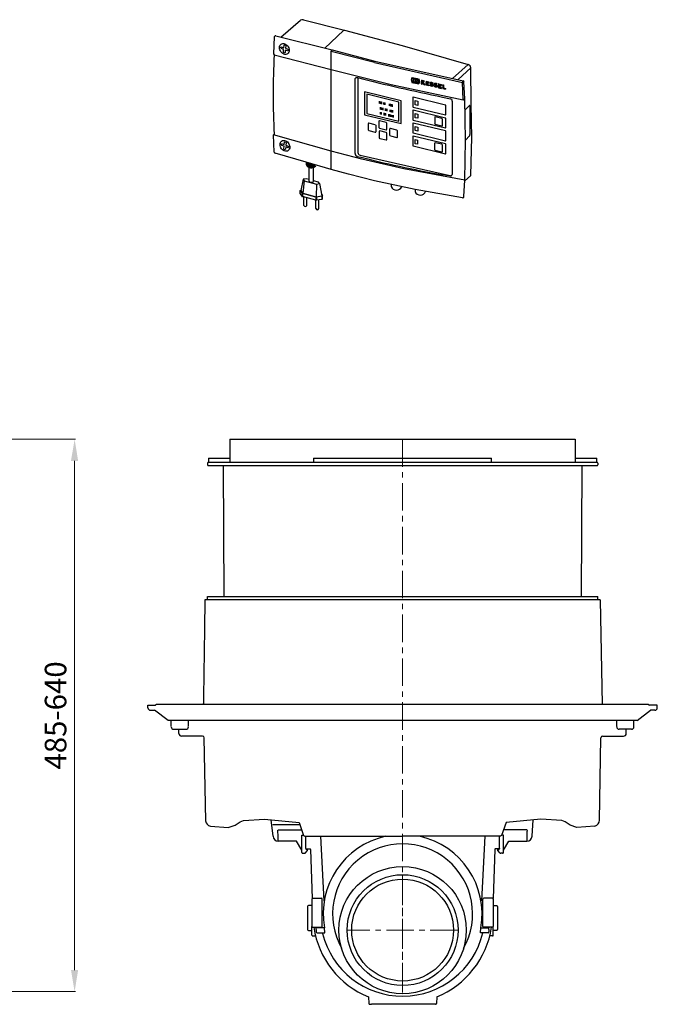
# Model space of a CAD drawing. Units: millimetres. Extents: x 9905 to 12095, y 3505 to 5486.
# Drawn here: x 11356 to 12095, y 4345 to 5486 of the extents above; entities that cross this region are included whole.
import ezdxf

# ---------------------------------------------------------------- set-up
doc = ezdxf.new("R2010")
doc.units = ezdxf.units.MM
doc.header["$PDSIZE"] = -1
doc.linetypes.add('MITTE', pattern=[50.8, 31.75, -6.35, 6.35, -6.35])
doc.layers.add('Bemaßung', color=5, linetype='Continuous', lineweight=15)
doc.layers.add('KESSEL-Rückstauautomat', color=7, linetype='Continuous')
doc.dimstyles.new('ISO-25', dxfattribs={"dimtxt": 2.5, "dimasz": 2.5, "dimexe": 1.25, "dimexo": 0.625, "dimtad": 1, "dimtxsty": 'Standard', "dimcen": 2.5, "dimadec": 0, "dimazin": 0, "dimtfac": 1, "dimtmove": 0, "dimatfit": 3, "dimfxl": 0, "dimarcsym": 0})

# ---------------------------------------------------------------- blocks, each defined once
blk = doc.blocks.new('*D7')
at = {"layer": 'Bemaßung', "transparency": 16777216}
for p, q in [((11205, 5000), (11421.1, 5000)), ((11420.1, 4975), (11420.1, 4385)), ((11343.3, 4360), (11421.1, 4360))]:
    blk.add_line(p, q, dxfattribs=at)
for points in [[(11415.9, 4975), (11424.2, 4975), (11420.1, 5000)], [(11415.9, 4385), (11424.2, 4385), (11420.1, 4360)]]:
    blk.add_solid(points, dxfattribs=at)
at = {"layer": 'Defpoints', "color": 0, "transparency": 16777216}
for p in [(11200, 5000), (11338.3, 4360), (11420.1, 4360)]:
    blk.add_point(p, dxfattribs=at)
at = {"layer": 'Bemaßung', "transparency": 16777216, "insert": (11401.3, 4680), "char_height": 25, "attachment_point": 5, "rotation": 90}
blk.add_mtext('485-640', dxfattribs=at)
blk = doc.blocks.new('80071 - iso Schaltgerät Komfort')
for p, q in [((9, 66.1), (31.9, 85.5)), ((35.1, 85.9), (82.6, 74)), ((81.5, 73.6), (82.6, 74)), ((82.6, 74), (149.3, 56.2)), ((1.4, 66.2), (0.6, 46.6)), ((3.1, 67.5), (68.3, 51.1)), ((0.6, 46.6), (1.3, 45.5)), ((67.2, 49.2), (68.3, 51.1)), ((117.3, 36.5), (67.2, 49.2)), ((68.3, 51.1), (117.9, 38.2)), ((149.3, 56.2), (226, 34.2)), ((1.3, 45.5), (67.2, 28.4)), ((117.3, 36.5), (219.3, 13.5)), ((117.9, 38.2), (220.2, 15.5)), ((67.4, 28.2), (67.2, 28.4)), ((67.2, 28.4), (136.6, 11.2)), ((207.9, 18.1), (226, 34.2)), ((214.3, 16.7), (229, 30.4)), ((229.3, -11.6), (229, 30.4)), ((98.2, 18.8), (98.2, -67.7)), ((219.3, 13.5), (220.2, 15.5)), ((220, -6.8), (219.3, 13.5)), ((221.9, -5.4), (221.1, 14.3)), ((136.6, 11.2), (220, -6.8)), ((123.1, -10.9), (123.1, -8.3)), ((124.5, -11.3), (124.5, -8.7)), ((125, -11.4), (125, -8.8)), ((125.6, -11.6), (125.6, -8.9)), ((126, -11.7), (126, -9)), ((128.3, -12.2), (128.3, -9.6)), ((128.8, -12.3), (128.8, -9.7)), ((129.3, -12.5), (129.3, -9.9)), ((129.7, -12.6), (129.7, -10)), ((134.9, -13.8), (134.9, -11.2)), ((196.2, -3.5), (205.3, -5.6)), ((220, -6.8), (221.9, -5.4)), ((222.8, -53.4), (221.9, -5.4)), ((124.3, -23.5), (124.3, -20.9)), ((124.5, -17.9), (124.5, -15.3)), ((125, -23.6), (125, -21)), ((125.4, -18.2), (125.4, -15.6)), ((125.7, -23.8), (125.7, -21.2)), ((126.3, -18.4), (126.3, -15.8)), ((126.6, -18.4), (126.6, -15.8)), ((127.5, -18.7), (127.5, -16.1)), ((128.5, -24.5), (128.5, -21.9)), ((129.2, -24.7), (129.2, -22.1)), ((129.7, -24.8), (129.7, -22.2)), ((130, -19.3), (130, -16.7)), ((130.2, -24.9), (130.2, -22.3)), ((130.7, -19.5), (130.7, -16.9)), ((130.7, -25), (130.7, -22.4)), ((131.5, -19.6), (131.5, -17)), ((132, -19.8), (132, -17.2)), ((135.7, -20.7), (135.7, -18.1)), ((136.1, -14.1), (136.1, -11.5)), ((136.8, -20.9), (136.8, -18.3)), ((136.9, -14.3), (136.9, -11.7)), ((137.4, -14.4), (137.4, -11.8)), ((137.4, -21.1), (137.4, -18.5)), ((137.9, -21.2), (137.9, -18.6)), ((138.3, -14.7), (138.3, -12.1)), ((138.6, -21.4), (138.6, -18.8)), ((230.1, -50.5), (229.3, -11.6)), ((134.2, -25.9), (134.2, -23.3)), ((134.9, -26.1), (134.9, -23.5)), ((135.3, -26.2), (135.3, -23.6)), ((136, -26.3), (136, -23.7)), ((136.8, -26.5), (136.8, -23.9)), ((138.3, -26.9), (138.3, -24.3)), ((139.3, -27.1), (139.3, -24.5)), ((0.6, -47.3), (1.3, -46.6)), ((1.4, -67.4), (0.6, -47.3)), ((67.2, -66.1), (0.6, -47.3)), ((222, -99.7), (222.8, -53.4)), ((229, -94), (230.1, -50.5)), ((102.9, -75.6), (67.2, -66.1)), ((38.2, -79.1), (2.3, -68.5)), ((38.2, -79.1), (38.3, -81.5)), ((67.4, -87.5), (38.2, -79.1)), ((39.6, -79.6), (39.6, -82.3)), ((100.8, -70.8), (206.6, -94.6)), ((151.3, -86.8), (102.9, -75.6)), ((40.6, -80), (40.6, -83.1)), ((41.8, -101.1), (41.8, -84.5)), ((42, -80.5), (42, -83.9)), ((43.3, -80.9), (43.3, -84.2)), ((44.2, -81.3), (44.2, -84.3)), ((45.4, -81.7), (45.4, -84.2)), ((46.6, -82.1), (46.6, -83.9)), ((46.7, -101.4), (46.7, -84.4)), ((87.4, -93), (67.4, -87.5)), ((222, -99.7), (151.3, -86.8)), ((117.6, -100.5), (87.4, -93)), ((164.4, -110.6), (117.6, -100.5)), ((221.1, -118.8), (222, -99.7)), ((221.9, -100.6), (228.6, -94.9)), ((31.4, -111.7), (32.3, -111.2)), ((31.4, -115.3), (31.4, -111.7)), ((136.8, -104.6), (136.9, -107.2)), ((164.4, -110.6), (164.5, -113)), ((219.5, -120.1), (164.4, -110.6)), ((35.6, -129), (35.6, -119.3)), ((38.9, -129), (38.9, -120.2)), ((49.6, -132.8), (49.6, -123.1)), ((52.9, -132.8), (52.9, -122.6)), ((56.5, -118.5), (57.1, -118)), ((56.5, -122.1), (57.1, -121.5)), ((57.1, -121.5), (57.1, -118))]:
    blk.add_line(p, q)
at = {"color": 7, "linetype": 'Continuous'}
for p, q in [((81.5, 73.6), (60, 53.3)), ((67.2, 28.4), (67.2, 49.2)), ((67.4, -65.5), (67.4, 28.2)), ((95, -69), (95, 17.2)), ((172.9, 14.5), (172.8, 14.4)), ((178.1, 12.1), (178.1, 11.2)), ((178.2, 13.8), (178.2, 13)), ((179.4, 12.8), (179.4, 11.8)), ((180.4, 14.2), (180.4, 13.3)), ((191.8, 11.9), (191.7, 11.8)), ((148.3, -7.8), (105.9, 2.6)), ((105.9, 2.6), (105.9, -23.9)), ((180.4, 10.7), (180.4, 9.7)), ((192.7, 10.6), (192.7, 9.9)), ((192.7, 8.9), (192.7, 8)), ((193.9, 9.6), (193.9, 8.7)), ((195, 11.1), (194.9, 10.1)), ((195, 7.5), (195, 6.6)), ((199.7, 6.5), (199.7, 5.6)), ((145.5, -9.3), (108.6, -0.3)), ((108.6, -0.3), (108.6, -22.4)), ((145.5, -31.4), (145.5, -9.3)), ((148.3, -34.2), (148.3, -7.8)), ((161.7, -4.1), (161.7, -14.4)), ((199.5, -12.8), (162.3, -3.7)), ((207.4, -8.1), (207.4, -93.1)), ((108.6, -22.4), (145.5, -31.4)), ((161.7, -19.1), (161.7, -29.4)), ((162.3, -15.1), (199.5, -24.2)), ((199.6, -27.8), (162.3, -18.7)), ((200.1, -23.8), (200.1, -13.4)), ((222.3, -18.4), (227.5, -13.2)), ((228, -13.7), (228, -46.9)), ((105.9, -23.9), (148.3, -34.2)), ((118.4, -35.7), (110.9, -33.8)), ((122.6, -31.5), (122.6, -38.6)), ((130.9, -32.8), (123.3, -31)), ((131.6, -40.8), (131.6, -33.7)), ((161.7, -34.1), (161.7, -44.4)), ((162.3, -30.1), (199.6, -39.2)), ((199.6, -42.8), (162.3, -33.7)), ((187.2, -26.9), (187.2, -34)), ((195.4, -28.2), (187.9, -26.4)), ((196.2, -36.2), (196.2, -29.1)), ((200.1, -38.8), (200.1, -28.4)), ((110.1, -34.4), (110.1, -41.5)), ((110.9, -42.4), (118.4, -44.2)), ((119.2, -43.7), (119.2, -36.6)), ((122.7, -43.4), (122.7, -50.5)), ((123.3, -39.5), (130.9, -41.4)), ((131, -44.7), (123.5, -42.8)), ((131.8, -52.7), (131.8, -45.6)), ((135, -40.4), (135, -47.6)), ((143.3, -41.7), (135.8, -39.9)), ((144, -49.8), (144, -42.6)), ((162.3, -45.1), (199.6, -54.2)), ((187.9, -34.9), (195.4, -36.8)), ((200.1, -53.8), (200.1, -43.4)), ((123.5, -51.4), (131, -53.2)), ((135.8, -48.5), (143.3, -50.3)), ((161.7, -49.1), (161.7, -59.4)), ((199.6, -57.8), (162.3, -48.7)), ((187.1, -56.9), (187.1, -64.1)), ((195.4, -58.2), (187.9, -56.4)), ((227.5, -48.6), (222.8, -53.4)), ((67.2, -86.9), (67.2, -66.1)), ((162.3, -60.1), (199.6, -69.2)), ((187.9, -65), (195.4, -66.8)), ((196.2, -66.3), (196.2, -59.1)), ((200.1, -68.8), (200.1, -58.4)), ((34.9, -98.7), (32.2, -111.6)), ((36, -100.5), (34.3, -114.8)), ((38.4, -98.2), (34.9, -98.7)), ((34.9, -98.7), (36, -100.5)), ((36, -100.5), (50.1, -104.4)), ((41.8, -99.1), (38.4, -98.2)), ((42.7, -101.8), (44.3, -102.2)), ((52.5, -102), (46.7, -100.4)), ((53.7, -103.8), (52.5, -102)), ((33.5, -115), (31.4, -111.7)), ((32.2, -111.6), (34.3, -114.8)), ((50.1, -104.4), (49.9, -119.1)), ((50.1, -104.4), (53.7, -103.8)), ((53.7, -103.8), (56.3, -118.1)), ((33.5, -118.5), (31.4, -115.3)), ((33.5, -115), (33.5, -118.5)), ((49.5, -119.5), (33.9, -115.2)), ((33.9, -115.2), (33.9, -118.8)), ((49.5, -123), (33.9, -118.8)), ((34.3, -114.8), (49.9, -119.1)), ((49.5, -119.5), (49.5, -123)), ((49.9, -119.1), (56.3, -118.1)), ((56.5, -118.5), (50.1, -119.5)), ((50.1, -119.5), (50.1, -123.1)), ((56.5, -122.1), (50.1, -123.1)), ((55.9, -116.1), (57.1, -118)), ((56.5, -118.5), (56.5, -122.1))]:
    blk.add_line(p, q, dxfattribs=at)
at = {"color": 7, "linetype": 'Continuous', "flags": 128}
for points in [[(12.4, 46.3), (11.3, 46.9), (10.2, 47.7), (9.2, 48.7), (8.4, 49.9), (7.8, 51.1), (7.5, 52.4), (7.4, 53.7), (7.5, 55), (7.9, 56.1), (8.5, 57), (9.3, 57.8), (10.2, 58.3), (11.3, 58.5), (12.5, 58.5), (13.7, 58.2), (14.8, 57.6), (15.9, 56.8), (16.9, 55.8), (17.6, 54.6), (18.2, 53.4), (18.6, 52.1), (18.7, 50.8), (18.6, 49.5), (18.2, 48.4), (17.6, 47.5), (16.8, 46.7), (15.8, 46.2), (14.8, 46), (13.6, 46), (12.4, 46.3)], [(13, -65.9), (11.9, -65.3), (10.8, -64.5), (9.8, -63.5), (9.1, -62.4), (8.5, -61.1), (8.1, -59.8), (8, -58.5), (8.1, -57.3), (8.5, -56.2), (9.1, -55.2), (9.9, -54.5), (10.8, -54), (11.9, -53.7), (13.1, -53.8), (14.3, -54.1), (15.4, -54.7), (16.5, -55.5), (17.5, -56.5), (18.2, -57.6), (18.8, -58.9), (19.2, -60.2), (19.3, -61.5), (19.2, -62.7), (18.8, -63.8), (18.2, -64.8), (17.4, -65.5), (16.5, -66), (15.4, -66.3), (14.2, -66.2), (13, -65.9)]]:
    blk.add_lwpolyline(points, dxfattribs=at)
for points in [[(13.2, 57), (14.2, 56.6), (14.6, 55.8), (14.3, 53), (16.9, 52), (17.5, 51.4), (17.4, 50.3), (16.7, 50.1), (14.1, 51), (13.8, 48.3), (13.3, 47.8), (12.3, 48.2), (11.9, 49), (12.2, 51.8), (9.6, 52.8), (9, 53.4), (9.1, 54.5), (9.8, 54.7), (12.4, 53.7), (12.7, 56.5), (13.2, 57)], [(13.8, -55.3), (14.9, -55.7), (15.2, -56.4), (14.9, -59.2), (17.6, -60.2), (18.1, -60.9), (18, -62), (17.4, -62.2), (14.7, -61.2), (14.4, -64), (13.9, -64.5), (12.9, -64.1), (12.5, -63.3), (12.8, -60.5), (10.2, -59.5), (9.6, -58.8), (9.7, -57.7), (10.4, -57.5), (13, -58.5), (13.3, -55.7), (13.8, -55.3)]]:
    blk.add_lwpolyline(points)
for points in [[(164.6, -7.5), (167.5, -8.2), (167.5, -13.1), (164.6, -12.4)], [(164.6, -22.5), (167.5, -23.2), (167.5, -28.1), (164.6, -27.4)], [(164.6, -37.6), (167.5, -38.3), (167.5, -43.1), (164.6, -42.4)], [(164.6, -52.6), (167.4, -53.3), (167.4, -58.2), (164.6, -57.5)]]:
    blk.add_lwpolyline(points, close=True)
for centre, radius, start, end in [((34.1, 81.4), 4.65, 77.8188, 117.9848), ((2.9, 66), 1.51, 80.9129, 174.5558), ((805.1, 0), 805.1, 176.7628, 183.3171), ((204.8, -8.2), 2.66, 2.1257, 77.7802), ((227.6, -13.6), 0.438, 349.5845, 107.6497), ((101.2, -67.9), 2.98, 177.0826, 262.3621), ((98, -69.2), 2.98, 177.0826, 262.3621), ((44.2, -78), 6.35, 200.0196, 311.4495), ((44.2, -79.3), 6.35, 200.0196, 324.0131), ((43, -100.6), 1.27, 203.5235, 255.4733), ((205.6, -93.1), 1.79, 260.1245, 358.4758), ((228.2, -94.1), 0.838, 302.0263, 8.388), ((142.9, -104.9), 6.5, 200.8293, 338.7538), ((170.5, -110.8), 6.37, 200.1091, 342.2923), ((219.8, -118.9), 1.3, 256.2975, 4.3418), ((37.3, -128.5), 1.73, 196.5323, 343.3863), ((51.3, -132.3), 1.73, 196.5323, 343.3863)]:
    blk.add_arc(centre, radius, start, end)
at = {"color": 7, "linetype": 'Continuous'}
for centre, radius, start, end in [((224.8, 30.2), 4.17, 2.4495, 73.4656), ((219.9, 14.3), 1.25, 2.8855, 78.1609), ((162.1, -4.1), 0.423, 70.3631, 179.97), ((162.4, -14.4), 0.742, 183.6643, 256.3114), ((162.1, -19.1), 0.423, 70.3631, 179.97), ((199.4, -13.5), 0.742, 3.6627, 76.3147), ((110.7, -34.4), 0.564, 70.3649, 179.967), ((123.1, -31.5), 0.564, 70.3649, 179.967), ((130.6, -33.8), 0.989, 3.665, 76.3113), ((162.4, -29.4), 0.742, 183.6643, 256.3114), ((162.1, -34.1), 0.423, 70.3631, 179.97), ((187.7, -26.9), 0.564, 70.3651, 179.9658), ((188.1, -34), 0.989, 183.6646, 256.3118), ((195.2, -29.2), 0.989, 3.6619, 76.3151), ((199.7, -23.8), 0.423, 250.3645, 359.9656), ((199.4, -28.5), 0.742, 3.6627, 76.3147), ((111.1, -41.4), 0.989, 183.6642, 256.3121), ((118.2, -36.6), 0.989, 3.665, 76.3113), ((118.6, -43.7), 0.564, 250.3661, 359.9659), ((123.6, -38.6), 0.989, 183.6642, 256.3121), ((123.3, -43.4), 0.564, 70.3649, 179.967), ((131.1, -40.8), 0.564, 250.3661, 359.9659), ((130.8, -45.6), 0.989, 3.665, 76.3113), ((135.6, -40.4), 0.564, 70.3649, 179.967), ((143.1, -42.7), 0.989, 3.665, 76.3113), ((162.4, -44.4), 0.742, 183.6643, 256.3114), ((195.6, -36.2), 0.564, 250.3617, 359.9702), ((199.7, -38.8), 0.423, 250.3645, 359.9656), ((199.4, -43.5), 0.742, 3.6627, 76.3147), ((123.7, -50.4), 0.989, 183.6642, 256.3121), ((131.2, -52.7), 0.564, 250.3661, 359.9659), ((136, -47.5), 0.989, 183.6642, 256.3121), ((143.5, -49.8), 0.564, 250.3661, 359.9659), ((162.1, -49.1), 0.423, 70.3631, 179.97), ((187.7, -56.9), 0.564, 70.3651, 179.9658), ((199.7, -53.8), 0.423, 250.3645, 359.9656), ((225.4, -47), 2.63, 321.7754, 0.3987), ((2.6, -67.3), 1.25, 182.6869, 253.2381), ((162.4, -59.4), 0.742, 183.6643, 256.3114), ((188.1, -64), 0.989, 183.6646, 256.3118), ((195.2, -59.2), 0.989, 3.6619, 76.3151), ((195.6, -66.3), 0.564, 250.3617, 359.9702), ((199.4, -58.5), 0.742, 3.6627, 76.3147), ((199.7, -68.8), 0.423, 250.3645, 359.9656), ((45, -100.3), 2.04, 250.0395, 326.7066), ((34, -114.5), 0.681, 218.0629, 258.8574), ((34, -118.1), 0.681, 218.0629, 258.8574), ((49.9, -118), 1.55, 255.421, 278.754), ((49.9, -121.5), 1.55, 255.421, 278.754)]:
    blk.add_arc(centre, radius, start, end, dxfattribs=at)
for centre, major_axis, ratio, start_param, end_param in [((588.8, 367.1), (1116.9, -84.2), 0.37667, 4.285604, 4.381698), ((588.8, 224.5), (1068.6, 3296.1), 0.099654, 1.665347, 1.666176), ((588.8, 935.7), (-940.8, 4513.6), 0.133802, 1.747886, 1.748586), ((588.8, 547.3), (1117.9, -24.4), 0.523236, 4.330933, 4.338649), ((588.8, 553.1), (1117.9, -24.4), 0.523236, 4.331061, 4.338778), ((588.8, -3723.2), (994.6, 45481.2), 0.011222, 1.488681, 1.48878), ((588.8, 548), (1117.9, -24.4), 0.523236, 4.331739, 4.337871), ((588.8, 552.5), (1117.9, -24.4), 0.523236, 4.331838, 4.33797), ((588.8, -3744.6), (994.6, 45481.2), 0.011222, 1.488219, 1.488298), ((588.8, 548.4), (1117.9, -24.4), 0.523236, 4.332221, 4.334107), ((588.8, 552), (1117.9, -24.4), 0.523236, 4.3323, 4.334186), ((588.8, -3830.6), (994.6, 45481.2), 0.011222, 1.486333, 1.486412), ((588.8, -3847.8), (994.6, 45481.2), 0.011222, 1.485956, 1.486035), ((588.8, 548.4), (1117.9, -24.4), 0.523236, 4.334485, 4.337504), ((588.8, 552), (1117.9, -24.4), 0.523236, 4.334564, 4.337583), ((588.8, 458.9), (1115.7, 820.4), 0.08564, 4.261329, 4.263256), ((588.8, 645.4), (-954, 1297.5), 0.449212, 1.731057, 1.732905), ((588.8, -4002.5), (994.6, 45481.2), 0.011222, 1.482549, 1.482594), ((588.8, 550.4), (1117.9, -24.4), 0.523236, 4.337925, 4.339435), ((588.8, -4002.5), (994.6, 45481.2), 0.011222, 1.482602, 1.482648), ((588.8, 550), (1117.9, -24.4), 0.523236, 4.337917, 4.339427), ((588.8, 191.9), (1068.6, 3296.1), 0.099654, 1.656981, 1.657759), ((588.8, 974.3), (-940.8, 4513.6), 0.133802, 1.756431, 1.757088), ((588.8, -4164.7), (994.6, 45481.2), 0.011222, 1.478986, 1.479085), ((588.8, 548), (1117.9, -24.4), 0.523236, 4.341434, 4.342426), ((588.8, 552.5), (1117.9, -24.4), 0.523236, 4.341533, 4.342525), ((588.8, 429.4), (1117.7, 1003.6), 0.023073, 4.310301, 4.310792), ((588.8, -4209.9), (994.6, 45481.2), 0.011222, 1.47806, 1.478093), ((588.8, -4209.9), (994.6, 45481.2), 0.011222, 1.477994, 1.478029), ((588.8, 430.8), (1117.7, 1003.6), 0.023073, 4.310332, 4.311701), ((588.8, 737.8), (-924.2, 2130.1), 0.295278, 1.787451, 1.788605), ((588.8, 429.4), (1117.7, 1003.6), 0.023073, 4.311466, 4.312916), ((588.8, 739.8), (-924.2, 2130.1), 0.295278, 1.788125, 1.789712), ((588.8, 552.5), (1117.9, -24.4), 0.523236, 4.343859, 4.345074), ((588.8, -4401.1), (994.6, 45481.2), 0.011222, 1.473792, 1.473891), ((588.8, 552.5), (1117.9, -24.4), 0.523236, 4.346727, 4.349845), ((588.8, 549.8), (1117.9, -24.4), 0.523236, 4.347661, 4.348842), ((588.8, 551.5), (1117.9, -24.4), 0.523236, 4.347698, 4.349824), ((588.8, 550.8), (1117.9, -24.4), 0.523236, 4.347682, 4.348863), ((588.8, 443), (1115.7, 820.4), 0.08564, 4.27949, 4.280207), ((588.8, 438.7), (1115.7, 820.4), 0.08564, 4.284099, 4.284817), ((588.8, -5035), (994.6, 45481.2), 0.011222, 1.459849, 1.459948), ((588.8, 552.5), (1117.9, -24.4), 0.523236, 4.36067, 4.363793), ((588.8, 548), (1117.9, -24.4), 0.523236, 4.344105, 4.345211), ((588.8, 548), (1117.9, -24.4), 0.523236, 4.346628, 4.34984), ((588.8, 548.9), (1117.9, -24.4), 0.523236, 4.347641, 4.349861), ((588.8, 443), (1115.7, 820.4), 0.08564, 4.276739, 4.277456), ((588.8, 438.7), (1115.7, 820.4), 0.08564, 4.281347, 4.282065), ((588.8, 548), (1117.9, -24.4), 0.523236, 4.360571, 4.363789), ((588.8, 551.5), (1117.9, -24.4), 0.523236, 4.361643, 4.363772), ((588.8, 550.8), (1117.9, -24.4), 0.523236, 4.361627, 4.36281), ((588.8, 549.8), (1117.9, -24.4), 0.523236, 4.361606, 4.362789), ((588.8, 548.9), (1117.9, -24.4), 0.523236, 4.361586, 4.363809), ((588.8, -5244.5), (994.6, 45481.2), 0.011222, 1.455235, 1.455334), ((588.8, 548), (1117.9, -24.4), 0.523236, 4.365185, 4.368293), ((588.8, 552.5), (1117.9, -24.4), 0.523236, 4.365284, 4.366278), ((588.8, -5289.6), (994.6, 45481.2), 0.011222, 1.454241, 1.454319), ((588.8, 548.9), (1117.9, -24.4), 0.523236, 4.3662, 4.368314), ((588.8, 613.5), (1114.5, 124.5), 0.646897, 4.18505, 4.281145)]:
    blk.add_ellipse(centre, major_axis=major_axis, ratio=ratio, start_param=start_param, end_param=end_param, dxfattribs=at)
for points in [[(60, 53.3), (60, 53.3)], [(183.2, 12.1), (184.7, 11.3)], [(187.1, 12.4), (187, 12.3)], [(184.2, 10.5), (182.9, 11.3)], [(189, 9.5), (187.7, 10.2)], [(188, 11.1), (189.5, 10.2)]]:
    blk.add_open_spline(points, degree=1, dxfattribs=at)
for points, knots in [([(95, 17.2), (95.1, 17.3), (95.1, 17.8), (95.4, 18.4), (96, 18.9), (96.7, 19.1), (97.3, 19), (97.6, 19)], [0, 0, 0, 0, 0.138485, 0.349411, 0.56313, 0.781634, 1, 1, 1, 1]), ([(182.9, 11.3), (182.8, 11.4), (182.5, 11.5), (182.2, 11.9), (182, 12.3), (181.9, 12.7), (182, 13.1), (182.3, 13.4), (182.6, 13.6), (182.9, 13.7), (183, 13.7)], [0, 0, 0, 0, 0.126296, 0.252612, 0.378372, 0.503378, 0.627951, 0.75258, 0.877742, 1, 1, 1, 1]), ([(183, 13.7), (183.3, 13.6), (183.9, 13.6), (184.7, 13.2), (185.1, 12.8), (185.3, 12.6)], [0, 0, 0, 0, 0.3513187, 0.7026515, 1, 1, 1, 1]), ([(183.2, 12.7), (183.2, 12.7), (183.1, 12.7), (183, 12.6), (183, 12.6), (183, 12.5), (183, 12.4), (183, 12.3), (183.1, 12.2), (183.2, 12.1), (183.2, 12.1)], [0, 0, 0, 0, 0.1264661, 0.2529447, 0.3789036, 0.5040686, 0.6286822, 0.7532377, 0.8782437, 1, 1, 1, 1]), ([(184.6, 12.1), (184.4, 12.2), (184.1, 12.4), (183.7, 12.6), (183.4, 12.7), (183.2, 12.7)], [0, 0, 0, 0, 0.3567447, 0.7134527, 1, 1, 1, 1]), ([(187.7, 10.2), (187.6, 10.3), (187.3, 10.5), (187, 10.8), (186.8, 11.3), (186.7, 11.7), (186.8, 12.1), (187.1, 12.4), (187.4, 12.6), (187.7, 12.6), (187.8, 12.6)], [0, 0, 0, 0, 0.1263523, 0.2527246, 0.3784898, 0.5034389, 0.627923, 0.7524645, 0.8775885, 1, 1, 1, 1]), ([(187.8, 12.6), (188.1, 12.6), (188.7, 12.5), (189.5, 12.1), (189.9, 11.7), (190.1, 11.5)], [0, 0, 0, 0, 0.351526, 0.703064, 1, 1, 1, 1]), ([(188, 11.6), (188, 11.6), (187.9, 11.6), (187.8, 11.6), (187.8, 11.5), (187.8, 11.4), (187.8, 11.3), (187.8, 11.2), (187.9, 11.1), (188, 11.1), (188, 11.1)], [0, 0, 0, 0, 0.126534, 0.253081, 0.379063, 0.504203, 0.628744, 0.753201, 0.878119, 1, 1, 1, 1]), ([(189.4, 11), (189.2, 11.2), (189, 11.4), (188.5, 11.6), (188.2, 11.6), (188, 11.6)], [0, 0, 0, 0, 0.356834, 0.713612, 1, 1, 1, 1]), ([(184.2, 8.9), (183.8, 8.9), (183.1, 9.1), (182.3, 9.6), (181.9, 10), (181.7, 10.1)], [0, 0, 0, 0, 0.376276, 0.752585, 1, 1, 1, 1]), ([(182.4, 10.6), (182.6, 10.5), (183, 10.2), (183.5, 9.9), (183.9, 9.9), (184, 9.8)], [0, 0, 0, 0, 0.381846, 0.763625, 1, 1, 1, 1]), ([(184, 9.8), (184.1, 9.8), (184.2, 9.8), (184.3, 9.9), (184.4, 10), (184.4, 10.1), (184.4, 10.3), (184.4, 10.4), (184.3, 10.5), (184.2, 10.5), (184.2, 10.5)], [0, 0, 0, 0, 0.135798, 0.271604, 0.406895, 0.541293, 0.675012, 0.808568, 0.942516, 1, 1, 1, 1]), ([(184.7, 11.3), (184.8, 11.2), (185.1, 10.9), (185.4, 10.5), (185.5, 10), (185.4, 9.6), (185.2, 9.2), (184.8, 9), (184.5, 8.9), (184.2, 8.9), (184.2, 8.9)], [0, 0, 0, 0, 0.134914, 0.269853, 0.404152, 0.53781, 0.67136, 0.80539, 0.940252, 1, 1, 1, 1]), ([(189, 7.8), (188.6, 7.9), (188, 8), (187.1, 8.5), (186.7, 8.9), (186.5, 9.1)], [0, 0, 0, 0, 0.376488, 0.753011, 1, 1, 1, 1]), ([(187.2, 9.6), (187.4, 9.4), (187.8, 9.1), (188.4, 8.9), (188.7, 8.8), (188.8, 8.8)], [0, 0, 0, 0, 0.38193, 0.763781, 1, 1, 1, 1]), ([(188.8, 8.8), (188.9, 8.8), (189, 8.8), (189.1, 8.9), (189.2, 9), (189.2, 9.1), (189.2, 9.2), (189.2, 9.3), (189.1, 9.4), (189, 9.5), (189, 9.5)], [0, 0, 0, 0, 0.135884, 0.27177, 0.407097, 0.54148, 0.675109, 0.808569, 0.942447, 1, 1, 1, 1]), ([(189.5, 10.2), (189.6, 10.1), (189.9, 9.9), (190.2, 9.4), (190.3, 9), (190.2, 8.5), (190, 8.2), (189.7, 7.9), (189.3, 7.8), (189.1, 7.8), (189, 7.8)], [0, 0, 0, 0, 0.134926, 0.269882, 0.404136, 0.537708, 0.671163, 0.80513, 0.940001, 1, 1, 1, 1]), ([(205.3, -94.8), (204.3, -94.7), (201.2, -94.3), (198.2, -93.8), (196.2, -93.5)], [0, 0, 0, 0, 0.341229, 1, 1, 1, 1])]:
    blk.add_open_spline(points, degree=3, knots=knots, dxfattribs=at)
blk = doc.blocks.new('21125S - sa li')
at = {"color": 7, "linetype": 'Continuous'}
for p, q in [((-200, 0), (200, 0)), ((-200, 0), (-200, -26.5)), ((200, 0), (200, -26.5)), ((-225, -22), (-200, -22)), ((-103.1, -22), (-103.1, -26.5)), ((-103.1, -22), (103.1, -22)), ((103.1, -26.5), (103.1, -22)), ((200, -22), (225, -22)), ((-225, -26.5), (225, -26.5)), ((-225, -26.5), (225, -26.5)), ((-208, -30.5), (-207.2, -182)), ((207.2, -182), (208, -30.5)), ((229, -186), (-229, -186)), ((-295, -308), (-286.1, -308)), ((285, -307.2), (-285, -307.2)), ((295, -308), (286.1, -308)), ((-265, -336), (-251, -336)), ((-259, -341), (-259, -336)), ((265, -336), (251, -336)), ((259, -341), (259, -336)), ((-118.8, -446.9), (-150.5, -446.9)), ((-143.7, -452.7), (-116.8, -452.7)), ((143.7, -452.7), (116.8, -452.7)), ((-144.2, -461.4), (-144.3, -457.8)), ((-122.9, -465.7), (-144, -465.7)), ((-116.7, -458.7), (-114.8, -458.7)), ((-95.2, -460), (-91.3, -534.8)), ((95.2, -460), (91.3, -534.8)), ((116.7, -458.7), (114.8, -458.7)), ((122.9, -465.7), (144, -465.7)), ((144.2, -461.4), (144.3, -457.8)), ((-112.9, -479.4), (-110.2, -476.3)), ((-111.7, -474.7), (-111.2, -474.7)), ((-111.2, -475.2), (-111.7, -475.2)), ((-111.2, -474.7), (-107.2, -474.7)), ((-110.2, -475.2), (-111.2, -475.2)), ((-110.2, -476.3), (-110.2, -475.2)), ((-106.7, -475.2), (-104.7, -532)), ((106.7, -475.2), (104.7, -532)), ((111.2, -474.7), (107.2, -474.7)), ((110.2, -476.3), (110.2, -475.2)), ((110.2, -475.2), (111.2, -475.2)), ((112.9, -479.4), (110.2, -476.3)), ((111.7, -474.7), (111.2, -474.7)), ((111.2, -475.2), (111.7, -475.2)), ((-115.7, -479.7), (-113.6, -479.7)), ((115.7, -479.7), (113.6, -479.7)), ((-105, -532.7), (-105, -564.4)), ((-93, -532.9), (-93, -532.8)), ((-93, -564.4), (-93, -532.9)), ((93, -532.9), (93, -532.8)), ((93, -564.4), (93, -532.9)), ((105, -532.7), (105, -564.4)), ((-105, -540.2), (-109, -540.2)), ((105, -540.2), (109, -540.2)), ((-109, -569.2), (-105, -569.2)), ((-105, -564.4), (-105, -564.5)), ((-105, -574.5), (-105, -564.4)), ((-100, -565.4), (-100, -565.9)), ((-100, -567.9), (-100, -565.9)), ((-100, -567.9), (-100, -570.9)), ((100, -565.4), (100, -565.9)), ((100, -567.9), (100, -565.9)), ((100, -567.9), (100, -570.9)), ((105, -564.4), (105, -564.5)), ((105, -574.5), (105, -564.4)), ((109, -569.2), (105, -569.2)), ((-99, -571.9), (-95, -571.9)), ((-95, -571.9), (-90.1, -571.9)), ((95, -571.9), (90.1, -571.9)), ((99, -571.9), (95, -571.9)), ((-39.5, -646.1), (-39.2, -653.7)), ((39.5, -646.1), (39.2, -653.7)), ((-38.2, -654.7), (-38.1, -654.7)), ((-38.1, -654.7), (-36.1, -654.7)), ((36.1, -654.7), (-36.1, -654.7)), ((38.1, -654.7), (36.1, -654.7)), ((38.2, -654.7), (38.1, -654.7))]:
    blk.add_line(p, q, dxfattribs=at)
at = {"color": 1, "linetype": 'MITTE', "lineweight": 9}
blk.add_line((0, 0), (0, -641), dxfattribs=at)
for p, q in [((-226, -27.5), (-226, -29.5)), ((-225, -30.5), (225, -30.5)), ((226, -27.5), (226, -29.5)), ((-226, -186), (-226, -182)), ((-226, -182), (226, -182)), ((226, -186), (226, -182)), ((229, -186), (231, -307.2)), ((-295, -311), (-295, -308)), ((-285, -307.2), (-286.1, -308)), ((285, -307.2), (286.1, -308)), ((295, -311), (295, -308)), ((-292, -314), (-287.2, -314)), ((-271.7, -326), (-287.2, -314)), ((271.7, -326), (287.2, -314)), ((292, -314), (287.2, -314)), ((271.7, -326), (-271.7, -326)), ((-268, -333), (-268, -326)), ((-248, -333), (-248, -326)), ((248, -333), (248, -326)), ((268, -333), (268, -326)), ((-231.7, -344), (-256, -344)), ((-228.1, -442.3), (-229.7, -346)), ((228.1, -441.2), (229.7, -346)), ((231.7, -344), (256, -344)), ((-150, -459.9), (-152.1, -441.1)), ((150, -459.9), (151.2, -441.1)), ((-116.7, -476), (-122.9, -465.7)), ((-116.7, -478.7), (-116.7, -458.7)), ((-112.2, -474.2), (-112.2, -460)), ((112.2, -474.2), (112.2, -460)), ((116.7, -478.7), (116.7, -458.7)), ((116.7, -476), (122.9, -465.7)), ((-112.2, -474.2), (-111.7, -474.7)), ((-112.2, -474.2), (-111.7, -475.2)), ((112.2, -474.2), (111.7, -474.7)), ((112.2, -474.2), (111.7, -475.2)), ((-104, -531.7), (-94, -531.8)), ((104, -531.7), (94, -531.8)), ((-110, -541.2), (-110, -568.2)), ((110, -541.2), (110, -568.2)), ((-104, -565.5), (-94, -565.4)), ((-90.6, -566), (-100, -566)), ((-90.1, -571.9), (-90.6, -566)), ((90.1, -571.9), (90.6, -566)), ((90.6, -566), (100, -566)), ((104, -565.5), (94, -565.4)), ((-104, -575.5), (-100.9, -575.5)), ((104, -575.5), (100.9, -575.5))]:
    blk.add_line(p, q)
for points in [[(-222.6, -448.2), (-201.9, -450), (-193.9, -447.2), (-188.3, -443.2), (-184.3, -441.8), (-160.1, -440.3), (-119.8, -444), (-114.7, -459), (-113.4, -460), (-0.1, -460)], [(222.6, -448.2), (201.9, -450), (193.9, -447.2), (188.3, -443.2), (184.3, -441.8), (160.1, -440.3), (119.8, -444), (114.7, -459), (113.4, -460), (0.1, -460)]]:
    blk.add_lwpolyline(points)
at = {"color": 7, "linetype": 'Continuous', "flags": 128}
for points in [[(-144.3, -457.8), (-144.4, -455.8), (-144.4, -454.4), (-144.5, -453.3)], [(144.3, -457.8), (144.4, -455.8), (144.4, -454.4), (144.5, -453.3)], [(-144, -465.7), (-144, -465.5), (-144.1, -465), (-144.1, -464.1), (-144.1, -462.9), (-144.2, -461.4)], [(144, -465.7), (144, -465.5), (144.1, -465), (144.1, -464.1), (144.1, -462.9), (144.2, -461.4)]]:
    blk.add_lwpolyline(points, dxfattribs=at)
at = {"color": 7, "linetype": 'Continuous'}
for centre, radius, start, end in [((-225, -27.5), 1, 90, 180), ((-225, -29.5), 1, 180, 270), ((225, -27.5), 1, 0, 90), ((225, -29.5), 1, 270, 0), ((-232.7, -306), 2, 323.1301, 359.1813), ((-292, -311), 3, 180, 270), ((292, -311), 3, 270, 0), ((-265, -333), 3, 180.5, 270), ((-256, -341), 3, 180, 270), ((-251, -333), 3, 270, 359.5), ((251, -333), 3, 180.5, 270), ((256, -341), 3, 270, 0), ((265, -333), 3, 270, 359.5), ((-231.7, -346), 2, 1, 90), ((231.7, -346), 2, 90, 179), ((-144, -459.7), 6, 182, 270), ((0, -549.9), 92, 102.3205, 190.0742), ((0, -549.9), 92, 349.9258, 77.6795), ((144, -459.7), 6, 270, 358), ((-115.7, -478.7), 1, 181, 270), ((-107.2, -475.2), 0.5, 1.932, 90), ((107.2, -475.2), 0.5, 90, 178.068), ((115.7, -478.7), 1, 270, 359), ((-113.6, -478.7), 1, 270, 315), ((113.6, -478.7), 1, 225, 270), ((-104, -532.7), 1, 89.5, 180), ((-94, -532.8), 1, 0, 89.5), ((94, -532.8), 1, 90.5, 180), ((104, -532.7), 1, 0, 90.5), ((-109, -541.2), 1, 90, 180), ((109, -541.2), 1, 0, 90), ((-109, -568.2), 1, 180, 270), ((-104, -564.5), 1, 180, 270.5), ((0, -549.7), 104.2, 188.701, 247.7366), ((-94, -564.4), 1, 270.5, 0), ((0, -549.7), 104.2, 292.2634, 351.299), ((94, -564.4), 1, 180, 269.5), ((104, -564.5), 1, 269.5, 0), ((109, -568.2), 1, 270, 0), ((-104, -574.5), 1, 180, 270.5), ((-99, -570.9), 1, 180, 270), ((0, -549.8), 95.5, 193.8072, 346.6627), ((99, -570.9), 1, 270, 0), ((104, -574.5), 1, 269.5, 0), ((-38.2, -653.7), 1, 182, 270), ((38.2, -653.7), 1, 270, 358)]:
    blk.add_arc(centre, radius, start, end, dxfattribs=at)
for centre, radius, start, end in [((-221.4, -441.5), 6.82, 186.4978, 259.2333), ((220.7, -441), 7.43, 285.1353, 358.6317)]:
    blk.add_arc(centre, radius, start, end)
for points in [[(-225, -22), (-225, -26.5)], [(225, -26.5), (225, -22)], [(-229, -186), (-230.7, -306)]]:
    blk.add_open_spline(points, degree=1, dxfattribs=at)
for points in [[(-144.5, -453.3), (-144.4, -453.2), (-144.4, -452.8), (-144, -452.7), (-143.7, -452.7)], [(144.5, -453.3), (144.4, -453.2), (144.4, -452.8), (144, -452.7), (143.7, -452.7)]]:
    blk.add_open_spline(points, degree=3, knots=[0, 0, 0, 0, 0.496315, 1, 1, 1, 1], dxfattribs=at)
at = {"layer": 'KESSEL-Rückstauautomat', "color": 1, "linetype": 'MITTE', "lineweight": 9}
for p, q in [((0, -504.9), (0, -632.5)), ((63.8, -568.7), (-63.8, -568.7))]:
    blk.add_line(p, q, dxfattribs=at)
at = {"layer": 'KESSEL-Rückstauautomat', "color": 7, "linetype": 'Continuous'}
for radius in [73.7, 64.2, 59]:
    blk.add_circle((0, -568.7), radius, dxfattribs=at)
blk.add_arc((0, -549.9), 81.1, 330.5568, 209.4432, dxfattribs=at)

msp = doc.modelspace()

# ---------------------------------------------------------------- block references
msp.add_blockref('80071 - iso Schaltgerät Komfort', (11650, 5400))
at = {"layer": 'KESSEL-Rückstauautomat'}
msp.add_blockref('21125S - sa li', (11800, 5000), dxfattribs=at)

# ---------------------------------------------------------------- dimensions: what is measured, and where the dimension line sits
at = {"layer": 'Bemaßung'}
dim = msp.add_linear_dim(base=(11420.1, 4360), p1=(11200, 5000), p2=(11338.3, 4360), angle=90, text='485-<>', dimstyle='ISO-25', override={"dimscale": 10, "dimexe": 0.1, "dimexo": 0.5, "dimdec": 0, "dimclrd": 256, "dimclre": 256, "dimclrt": 256, "dimtdec": 0, "dimlwd": 65535, "dimlwe": 65535}, dxfattribs=at)
dim.commit()
dim.dimension.update_dxf_attribs({"geometry": '*D7', "text_midpoint": (11401.3, 4680)})

doc.saveas('drawing.dxf')
